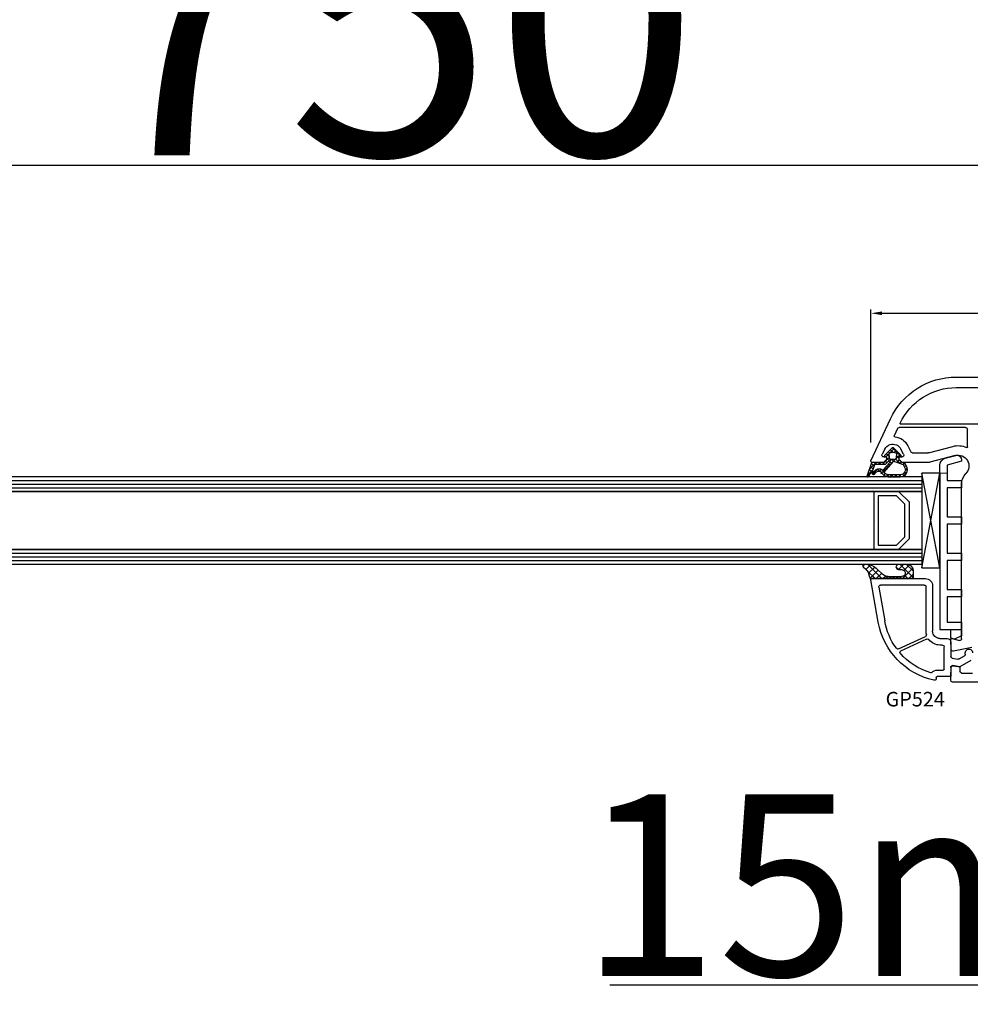
# Model space of a CAD drawing. Units: millimetres. Extents: x 28458 to 53971, y 3169 to 21332.
# Drawn here: x 37805 to 38067, y 16738 to 17009 of the extents above; entities that cross this region are included whole.
import ezdxf

# ---------------------------------------------------------------- set-up
doc = ezdxf.new("R2010")
doc.units = ezdxf.units.MM
for name, color, linetype in [('GASKET_INSIDE', 7, 'Continuous'), ('GASKET_OUTSIDE', 7, 'Continuous'), ('GLAS_G0', 7, 'Continuous'), ('GLAS_G2', 7, 'Continuous'), ('GLAS_GASKET_WARM', 7, 'Continuous'), ('GLAS_L1', 7, 'Continuous'), ('GLASABSTANDSHALTER', 7, 'Continuous'), ('GLASDISTANCER_INSIDE', 7, 'Continuous'), ('GLASDISTANCER_WARM', 7, 'Continuous'), ('HATCH_GASKET', 7, 'Continuous'), ('HATCH_GLAS', 7, 'Continuous'), ('listwa', 5, 'Continuous'), ('ościeżnica', 30, 'Continuous'), ('P', 7, 'Continuous'), ('PVC_OUTSIDE', 7, 'Continuous'), ('skrzydło', 1, 'Continuous')]:
    doc.layers.add(name, color=color, linetype=linetype)
doc.styles.get("Standard").update_dxf_attribs({"font": 'arial.ttf'})
doc.dimstyles.new('główny', dxfattribs={"dimtxt": 10, "dimasz": 3, "dimexe": 1, "dimexo": 5, "dimgap": 2, "dimtad": 1, "dimdec": 1, "dimrnd": 0.05, "dimdsep": 46, "dimtxsty": 'Standard', "dimcen": 1.5, "dimclrd": 5, "dimclre": 5, "dimclrt": 1, "dimadec": 1, "dimazin": 2, "dimtfac": 1, "dimtdec": 1, "dimtofl": 0, "dimtmove": 0, "dimatfit": 3, "dimfxl": 1, "dimtolj": 1, "dimtzin": 0, "dimarcsym": 0})

# ---------------------------------------------------------------- blocks, each defined once
blk = doc.blocks.new('*D663')
at = {"layer": 'Defpoints', "color": 0, "transparency": 16777216}
for p in [(38157.73671425115, 17065.48525137268), (36657.73671425115, 16914.82327618498), (38157.73671425115, 16912.27327618502)]:
    blk.add_point(p, dxfattribs=at)
at = {"layer": 'P', "color": 5, "lineweight": -2, "transparency": 16777216}
for p, q in [((36657.73671425115, 16919.82327618498), (36657.73671425115, 17066.48525137268)), ((38157.73671425115, 16917.27327618502), (38157.73671425115, 17066.48525137268))]:
    blk.add_line(p, q, dxfattribs=at)
at = {"layer": 'P', "color": 5, "linetype": 'Continuous', "lineweight": -2, "transparency": 16777216}
blk.add_line((36660.73671425115, 17065.48525137268), (38154.73671425115, 17065.48525137268), dxfattribs=at)
at = {"layer": 'P', "color": 5, "transparency": 16777216}
for points in [[(36660.73671425115, 17065.98525137268), (36660.73671425115, 17064.98525137268), (36657.73671425115, 17065.48525137268)], [(38154.73671425115, 17065.98525137268), (38154.73671425115, 17064.98525137268), (38157.73671425115, 17065.48525137268)]]:
    blk.add_solid(points, dxfattribs=at)
at = {"layer": 'P', "color": 1, "transparency": 16777216, "insert": (37407.73671425115, 17105.77822545181), "char_height": 75, "attachment_point": 5}
blk.add_mtext('\\A1;W = 1500', dxfattribs=at)
blk = doc.blocks.new('*D664')
at = {"layer": 'Defpoints', "color": 0, "transparency": 16777216}
for p in [(36642.73671425115, 17157.8590383798), (36642.73671425115, 16952.35232449254), (38172.73671425115, 16952.35232449254)]:
    blk.add_point(p, dxfattribs=at)
at = {"layer": 'ościeżnica', "color": 5, "lineweight": -2, "transparency": 16777216}
for p, q in [((36642.73671425115, 16957.35232449254), (36642.73671425115, 17158.8590383798)), ((38172.73671425115, 16957.35232449254), (38172.73671425115, 17158.8590383798))]:
    blk.add_line(p, q, dxfattribs=at)
at = {"layer": 'ościeżnica', "color": 5, "linetype": 'Continuous', "lineweight": -2, "transparency": 16777216}
blk.add_line((38169.73671425115, 17157.8590383798), (36645.73671425115, 17157.8590383798), dxfattribs=at)
at = {"layer": 'ościeżnica', "color": 5, "transparency": 16777216}
for points in [[(36645.73671425115, 17158.3590383798), (36645.73671425115, 17157.3590383798), (36642.73671425115, 17157.8590383798)], [(38169.73671425115, 17158.3590383798), (38169.73671425115, 17157.3590383798), (38172.73671425115, 17157.8590383798)]]:
    blk.add_solid(points, dxfattribs=at)
at = {"layer": 'ościeżnica', "color": 1, "transparency": 16777216, "insert": (37407.73671425115, 17197.3590383798), "char_height": 75, "attachment_point": 5}
blk.add_mtext('\\A1;Wm', dxfattribs=at)
blk = doc.blocks.new('*D662')
at = {"layer": 'Defpoints', "color": 0, "transparency": 16777216}
for p in [(38157.73671425115, 16844.72682957558), (38172.73671425115, 16817.19546684201), (38172.73671425115, 16743.34559635897)]:
    blk.add_point(p, dxfattribs=at)
at = {"layer": 'ościeżnica', "color": 5, "lineweight": -2, "transparency": 16777216}
for p, q in [((38157.73671425115, 16839.72682957558), (38157.73671425115, 16742.34559635897)), ((38172.73671425115, 16812.19546684201), (38172.73671425115, 16742.34559635897))]:
    blk.add_line(p, q, dxfattribs=at)
at = {"layer": 'ościeżnica', "color": 5, "linetype": 'Continuous', "lineweight": -2, "transparency": 16777216}
for p, q in [((38157.73671425115, 16743.34559635897), (37967.84142797431, 16743.34559635897)), ((38169.73671425115, 16743.34559635897), (38160.73671425115, 16743.34559635897))]:
    blk.add_line(p, q, dxfattribs=at)
at = {"layer": 'ościeżnica', "color": 5, "transparency": 16777216}
for points in [[(38160.73671425115, 16743.84559635897), (38160.73671425115, 16742.84559635897), (38157.73671425115, 16743.34559635897)], [(38169.73671425115, 16743.84559635897), (38169.73671425115, 16742.84559635897), (38172.73671425115, 16743.34559635897)]]:
    blk.add_solid(points, dxfattribs=at)
at = {"layer": 'ościeżnica', "color": 1, "transparency": 16777216, "insert": (38060.82028199887, 16770.87424574505), "char_height": 50, "attachment_point": 5}
blk.add_mtext('\\A1;15mm', dxfattribs=at)
blk = doc.blocks.new('*D666')
at = {"layer": 'Defpoints', "color": 0, "transparency": 16777216}
for p in [(38157.73671425116, 16928.32423569925), (38157.73671425116, 16916.27327618498), (38039.76591442486, 16887.70006166351)]:
    blk.add_point(p, dxfattribs=at)
at = {"layer": 'ościeżnica', "color": 5, "lineweight": -2, "transparency": 16777216}
for p, q in [((38039.76591442486, 16892.70006166351), (38039.76591442486, 16929.32423569925)), ((38157.73671425116, 16921.27327618498), (38157.73671425116, 16929.32423569925))]:
    blk.add_line(p, q, dxfattribs=at)
at = {"layer": 'ościeżnica', "color": 5, "linetype": 'Continuous', "lineweight": -2, "transparency": 16777216}
blk.add_line((38042.76591442486, 16928.32423569925), (38154.73671425116, 16928.32423569925), dxfattribs=at)
at = {"layer": 'ościeżnica', "color": 5, "transparency": 16777216}
for points in [[(38042.76591442486, 16928.82423569925), (38042.76591442486, 16927.82423569925), (38039.76591442486, 16928.32423569925)], [(38154.73671425116, 16928.82423569925), (38154.73671425116, 16927.82423569925), (38157.73671425116, 16928.32423569925)]]:
    blk.add_solid(points, dxfattribs=at)
at = {"layer": 'ościeżnica', "color": 1, "transparency": 16777216, "insert": (38099.13053510457, 16935.42996557646), "char_height": 10, "attachment_point": 5}
blk.add_mtext('\\A1;118', dxfattribs=at)
blk = doc.blocks.new('*D703')
at = {"layer": 'Defpoints', "color": 0, "transparency": 16777216}
for p in [(37407.73671425115, 16969.0386526244), (37407.73671425115, 16914.27327618498), (38157.73671425115, 16914.82327618498)]:
    blk.add_point(p, dxfattribs=at)
at = {"layer": 'P', "color": 5, "lineweight": -2, "transparency": 16777216}
for p, q in [((37407.73671425115, 16919.27327618498), (37407.73671425115, 16970.0386526244)), ((38157.73671425115, 16919.82327618498), (38157.73671425115, 16970.0386526244))]:
    blk.add_line(p, q, dxfattribs=at)
at = {"layer": 'P', "color": 5, "linetype": 'Continuous', "lineweight": -2, "transparency": 16777216}
blk.add_line((38154.73671425115, 16969.0386526244), (37410.73671425115, 16969.0386526244), dxfattribs=at)
at = {"layer": 'P', "color": 5, "transparency": 16777216}
for points in [[(37410.73671425115, 16969.5386526244), (37410.73671425115, 16968.5386526244), (37407.73671425115, 16969.0386526244)], [(38154.73671425115, 16969.5386526244), (38154.73671425115, 16968.5386526244), (38157.73671425115, 16969.0386526244)]]:
    blk.add_solid(points, dxfattribs=at)
at = {"layer": 'P', "color": 1, "transparency": 16777216, "insert": (37782.73671425115, 17009.33162670352), "char_height": 75, "attachment_point": 5}
blk.add_mtext('\\A1;W2 = 750', dxfattribs=at)
blk = doc.blocks.new('PRJ_INSERT_23949_797885528', base_point=(-1.926219029065875e-16, -3.47251693242461e-31))
at = {"layer": 'HATCH_GASKET'}
h = blk.add_hatch(dxfattribs=at)
h.set_pattern_fill('ANSI37', color=256, scale=0.25, angle=-1.272221872585407e-14, style=0)
h.set_pattern_definition([(44.99999999999999, (-59.8216386099957, -106.0217639055326), (-0.5612660075668219, 0.5612660075668222), []), (135, (-59.8216386099957, -106.0217639055326), (-0.5612660075668222, -0.5612660075668219), [])])
edge = h.paths.add_edge_path()
edge.add_arc((1.447775374537043, 1.900405965191999), 0.1500000000001762, -89.98396825931394, 0.0160317406864592)
edge.add_line((1.597775368665337, 1.900447936190421), (1.597719407333842, 2.100447928361063))
edge.add_arc((1.747719401462107, 2.100489899359457), 0.1500000000001478, 90.01603174067498, 180.0160317406751, ccw=False)
edge.add_line((1.747677430463713, 2.250489893487722), (1.897677424591694, 2.250531864486116))
edge.add_arc((1.897719395590245, 2.100531870357822), 0.1500000000001789, 39.85803246158832, 90.01603174073489, ccw=False)
edge.add_line((2.012864614044362, 2.196665000272577), (3.858887720101078, 0.3854842834960763))
edge.add_arc((3.39830693084963, 0.0009516625486756044), 0.6000000000001363, 0.016031740698679187, 39.85804506180432, ccw=False)
edge.add_arc((3.398306930849758, 0.0009516625487324836), 0.6000000000000084, -39.8266692082139, 0.016031740692994845, ccw=False)
edge.add_line((3.859098225690064, -0.3833286812100972), (1.9928875212884, -2.216366757586895))
edge.add_arc((1.898894583546723, -2.099467965229116), 0.1500000000000625, -89.98396825928671, -51.19884034020538, ccw=False)
edge.add_line((1.898936554545216, -2.249467959357296), (1.748936560417235, -2.249509930355917))
edge.add_arc((1.748894589418784, -2.099509936227595), 0.1500000000002046, -179.98396825930297, -89.98396825930303, ccw=False)
edge.add_line((1.598894595290462, -2.099551907226046), (1.598838633959194, -1.89955191505512))
edge.add_arc((1.448838639831085, -1.899593886053557), 0.1499999999999937, 0.01603174069134453, 70.54481110617216)
edge.add_line((1.49879906723705, -1.75815854501953), (1.448798242654281, -1.749593891493409))
edge.add_line((1.448798242654281, -1.749593891493409), (0.7609286957597553, -1.749786361970671))
edge.add_arc((0.7550333063423301, -1.883451458674994), 0.1337950436053504, 87.47456766045894, 132.4745676603889)
edge.add_line((0.6646864798896682, -1.784767292552509), (0.05269780179455208, -2.297070551112816))
edge.add_arc((0.1489829679508008, -2.412089857411506), 0.1500009134744463, 129.9334347363583, 175.2868835866672)
edge.add_line((-0.0005107328792561816, -2.399764783160137), (-4.202389098950654e-05, -5.749999443235751))
edge.add_arc((-0.2000420222363739, -5.750025171063458), 0.2000000000001864, -57.557723472839314, 0.0073704797384266385, ccw=False)
edge.add_line((-0.092752092487952, -5.918811636678013), (-3.615770038075379, -7.10201379874505))
edge.add_arc((-3.749882442823443, -6.891030728427385), 0.2499999861359611, -240.94228756999416, -57.55772347283272, ccw=False)
edge.add_line((-3.871305024596941, -6.67249800844376), (-2.852250474807322, -6.040011741687194))
edge.add_arc((-2.929650428599678, -5.936315130895952), 0.1293976040607087, -53.26205498696817, 122.0225816223463)
edge.add_arc((-2.823254463873966, -5.347439115053331), 0.5101274022101007, -255.7364436801886, -110.0640358756068, ccw=False)
edge.add_arc((-3.720758113381972, -3.814156966334059), 1.294208112122005, -53.39018037614091, 29.47196917419895)
edge.add_line((-2.594025060373338, -3.177409555864056), (-2.972118220943974, -3.308293985560435))
edge.add_line((-2.972118220943974, -3.308293985560435), (-3.0515285524367, -2.95906734853784))
edge.add_arc((-1.460798753934694, -0.9590299826169016), 2.55549814261764, -186.16838830726124, -128.4969862588173, ccw=False)
edge.add_line((-4.001501581794711, -0.6844395650377042), (-4.002265067874376, 2.044180474847535))
edge.add_arc((-2.002265146166157, 2.044740088160196), 1.999999999999986, 60.016031740696576, 180.0160317406962, ccw=False)
edge.add_line((-1.0027498246571, 3.77707063458273), (-0.002588317354511593, 3.200000194650189))
edge.add_line((-0.002588317354511806, 3.200000194650189), (-0.002387474808474208, 2.482209771371476))
edge.add_arc((0.2976120983781244, 2.482293713252337), 0.2999995849303462, -179.9839682592842, -129.901138466126)
edge.add_line((0.1051729021305681, 2.252148309852716), (0.6636878433522254, 1.785140489464823))
edge.add_arc((0.7599074014641496, 1.900213495146875), 0.1499999999998493, -129.9010522592328, -89.98396825931394)
edge.add_line((0.7599493724625718, 1.750213501018908), (1.447817345535465, 1.750405971063705))
edge = h.paths.add_edge_path(flags=16)
edge.add_line((-0.4303786096362183, -1.930818617136207), (0.1353353848909515, -1.364786952441937))
edge.add_arc((-0.147933087179613, -1.082370641420466), 0.4000000000002109, -44.9136883365, 0.01603174070111519)
edge.add_line((0.2520668971622383, -1.082258718757902), (0.2520290894755376, -0.9471379693026043))
edge.add_arc((0.05202909730471145, -0.947193930633872), 0.2000000000000028, 0.01603174069704408, 128.7900723556878)
edge.add_line((-0.07326465589674498, -0.7913046256489348), (-2.034186475457975, -2.620940133880436))
edge.add_arc((-1.897745073588179, -2.767171949350953), 0.2, 133.0163481968915, 203.6816980501164)
edge.add_arc((-3.332173160252499, -3.782006799356428), 1.561721391614333, -52.5051571883871, 36.75400510204469, ccw=False)
edge.add_arc((-2.237488082514139, -5.285940288685605), 0.3015051670550281, 118.5465067186948, 298.585043467389)
edge.add_line((-2.093229120600073, -5.5506943588496), (-0.6937971540414987, -5.008111958033629))
edge.add_arc((-0.8008495716424486, -4.839174751102193), 0.2, -57.6383126792847, 0.00811151110929602)
edge.add_line((-0.6008495736467216, -4.839146436587053), (-0.6011357563318063, -2.277132056711271))
edge.add_arc((-0.006236934094584442, -2.355205043719827), 0.5999999999997264, 134.9834734980332, 172.5233782295991, ccw=False)
edge = h.paths.add_edge_path(flags=16)
edge.add_line((-2.666335886398699, -2.348521843088589), (0.2195399144142041, 0.2138105108719053))
edge.add_arc((0.09424616657409289, 0.3696998201660365), 0.2000000000000542, -51.20992961484534, 20.57281543178079)
edge.add_line((0.2814914396220836, 0.4399793173270683), (-0.6303991406171029, 2.869524313865389))
edge.add_line((-0.630399140617103, 2.869524313865389), (-1.302604421109767, 3.257371470655951))
edge.add_arc((-2.002265146166171, 2.04474008816014), 1.400000000000059, 60.01603174069474, 180.0160317406938)
edge.add_line((-3.402265091361997, 2.044348358841337), (-3.401501605282333, -0.6842716810439011))
edge.add_arc((-1.352218532620831, -0.9808218311436654), 2.070628673476038, 171.765930972379, 221.9891727308126)
edge.add_arc((-2.791629634238867, -2.192632533794386), 0.2000000000001455, -119.8769134634232, -51.20992961484534)
edge = h.paths.add_edge_path(flags=16)
edge.add_arc((1.298307013056417, 0.0003640685704651915), 1.499999999999665, -37.47921825930912, 0.0160317406937872)
edge.add_arc((1.298306830400806, 0.0003635117547309404), 1.500000182811167, 0.01605300753240834, 37.51130300753674)
edge.add_arc((2.210525112679485, 0.7006193406789285), 0.3500000000000013, 37.51128174072471, 101.3151821463038)
edge.add_line((2.141853019993291, 1.043816286594976), (0.91799642305682, 0.7972091598535569))
edge.add_arc((0.9481251524306207, 0.6502661107961557), 0.1499999999998793, 101.5871484668376, 180.0160317408053)
edge.add_line((0.7981251583026253, 0.6502241397974209), (0.7984889069557511, -0.6497758093129422))
edge.add_arc((0.9484889010836329, -0.6497338383145059), 0.1499999999997697, 180.0160317406913, 258.6395447406571)
edge.add_line((0.9189417924857108, -0.7967949425311942), (2.141973588603307, -1.042523181023257))
edge.add_arc((2.210917033255122, -0.6993803042440442), 0.3500003320638021, -101.3604762723584, -37.47923927239986)
at = {"layer": 'GASKET_INSIDE'}
for points in [[(-3.401501605282327, -0.684271681043896, 0.2227168340232574), (-2.891257313303386, -2.366052041244601, 0.308915816707865), (-2.666335886398699, -2.348521843088589), (0.2195399144142013, 0.2138105108719063, 0.3238719869391177), (0.2814914396220836, 0.4399793173270683), (-0.630399140617103, 2.869524313865389), (-1.302604421109767, 3.257371470655951, 0.5773502691896202), (-3.402265091361994, 2.044348358841346)], [(0.7981251583026253, 0.6502241397974209), (0.7984889069557457, -0.6497758093129417, 0.3571832830851291), (0.9189417924857108, -0.7967949425311942), (2.141973588603306, -1.042523181023257, 0.2861846596570771), (2.488668150810174, -0.9123463793398104, 0.1650793775319682), (2.798306954337257, 0.0007837785548867989, 0.1650793775319746), (2.488156822854756, 0.9137405116243728, 0.2858196130765558), (2.141853019993292, 1.043816286594972), (0.9179964230568195, 0.7972091598535569, 0.3562259958643998)], [(0.2520290894755376, -0.9471379693026044), (0.2520668971622446, -1.082258718757902, -0.1985935996884041), (0.1353353848909516, -1.364786952441937), (-0.4303786096362107, -1.930818617136207, 0.1652795367019896), (-0.6011357563318063, -2.27713205671127), (-0.6008495736467281, -4.839146436587053, -0.2569722891222906), (-0.6937971540414987, -5.00811195803363), (-2.093229120600073, -5.5506943588496, -1.000336353134238), (-2.38156894003815, -5.021089250824647, 0.4104314871255513), (-2.080903261690921, -2.847503002692389, -0.3184934689724263), (-2.034186475457978, -2.620940133880433), (-0.07326465589674498, -0.7913046256489348, -0.6295754321596887)]]:
    blk.add_lwpolyline(points, format="xyb", close=True, dxfattribs=at)
at = {"layer": 'GASKET_OUTSIDE'}
blk.add_lwpolyline([(1.897677424591695, 2.250531864486119, -0.2224180583140877), (2.012864614044362, 2.196665000272577), (3.858887720101079, 0.3854842834960738, -0.1756162874246178), (3.998306907362236, 0.00111954654249264, -0.1756193803023351), (3.859098225690064, -0.3833286812100972), (1.992887521288402, -2.216366757586897, -0.1708663433784983), (1.898936554545216, -2.249467959357296), (1.748936560417235, -2.249509930355917, -0.414213562373095), (1.598894595290462, -2.099551907226046), (1.598838633959196, -1.899551915055121, 0.3178372451956454), (1.49879906723705, -1.75815854501953), (1.448798242654281, -1.749593891493409), (0.7609286957597554, -1.749786361970677, 0.1989123673793404), (0.6646864798896682, -1.784767292552509), (0.05269780179455216, -2.297070551112816, 0.2005160915035396), (-0.0005107328792561816, -2.399764783160137), (-4.20238909902837e-05, -5.749999443235751, -0.25659401973217), (-0.092752092487952, -5.918811636678013), (-3.615770038075379, -7.10201379874505, -1.029980828460655), (-3.871305024596938, -6.672498008443765), (-2.852250474807322, -6.040011741687194, 0.9596746809124688), (-2.998263955724598, -5.826606772818138, -0.7377513681615522), (-2.948940983903443, -4.853037592838334, 0.3781784422394862), (-2.594025060373331, -3.177409555864073), (-2.972118220943974, -3.308293985560435), (-3.051528552436701, -2.95906734853784, -0.2570884757373221), (-4.001501581794711, -0.6844395650377004), (-4.002265067874376, 2.044180474847535, -0.5773502691896237), (-1.002749824657106, 3.777070634582733), (-0.002588317354511806, 3.200000194650189), (-0.002387474808474208, 2.482209771371476, 0.22207386911788), (0.1051729021305679, 2.252148309852716), (0.6636878433522253, 1.785140489464823, 0.1759539667219436), (0.7599493724625714, 1.750213501018908), (1.447817345535465, 1.750405971063705, 0.4142135623730971), (1.597775368665337, 1.900447936190422), (1.597719407333842, 2.100447928361063, -0.414213562373095), (1.747677430463714, 2.250489893487722)], format="xyb", close=True, dxfattribs=at)
blk = doc.blocks.new('PRJ_INSERT_23946_797885531')
at = {"layer": 'PVC_OUTSIDE', "color": 7}
blk.add_lwpolyline([(-57.49116191177283, 0.9999999999999147), (-57.47305815852876, 2.999032388148208), (-58.57161069555848, 2.999999999999858), (-59.49116191177261, 2.999999999999858), (-59.72259051488884, 2.999999999999943, 0.3394542588633702), (-61.65444216746714, 1.517638090204997), (-62.42645023491586, -1.363535241366634, 0.06554346281521396), (-62.47074666073983, -1.699999999999847, 0.414213562373095), (-61.17074666073988, -2.999999999999801), (-60.79438728461325, -2.999999999999801), (-59.72259051488884, 0.999999999999801), (-59.49116191177261, 0.9999999999999147), (-56.57161069555848, 0.999999999999801), (-55.49116191177261, 0.9999999999999147), (-55.49116191177261, -3.000000000000085), (-53.49116191177283, -3.000000000000085), (-53.49116191177283, 0.9999999999999147), (-46.0716106955587, 0.9999999999999147), (-45.49116191177251, 1.000000000000085), (-45.49116191177251, -2.999999999999801), (-43.49116191177262, -2.999999999999801), (-43.49116191177262, 1.000000000000085), (-35.49116191177262, 1.000000000000369), (-35.49116191177262, -2.999999999999517), (-33.49116191177285, -3.000000000000085), (-33.49116191177285, 0.9999999999999147), (-25.49116191177285, 1.000000000000369), (-25.49116191177285, -2.999999999999517), (-23.49116191177285, -2.999999999999517), (-23.49116191177285, 1.000000000000369), (-16.49116191177261, 1.000000000000483), (-16.49116191177261, -2.999999999999403), (-14.57161069555871, -3.000000000000085), (-14.49116191177227, -2.999999999999005)], format="xyb", dxfattribs=at)
blk.add_lwpolyline([(-56.58045107086222, 3.000007786656965), (-57.48189853383228, 2.999040174805316), (-18.50000228707647, 3.000007786656852), (-14.50000228707636, 3.000007786656852), (-14.50000228707636, 7.786656908592704e-06), (-14.50000228707579, -2.999992213341898), (-12.75563582215959, -2.999992213343091), (-11.82302050584979, -0.9999922133429777), (-12.09096939632996, 7.786656908592704e-06), (-14.50000228707636, 7.786656908592704e-06)], dxfattribs=at)

msp = doc.modelspace()

# ---------------------------------------------------------------- hatches: boundary and pattern name
at = {"layer": 'HATCH_GASKET'}
h = msp.add_hatch(dxfattribs=at)
h.set_pattern_fill('ANSI37', color=256, scale=0.4, angle=-90.00000000000001, style=0)
h.set_pattern_definition([(225, (38061.73683914912, 16827.27327618498), (-0.8980256121069154, 0.8980256121069152), []), (135, (38061.73683914912, 16827.27327618498), (0.8980256121069152, 0.8980256121069154), [])])
edge = h.paths.add_edge_path()
edge.add_ellipse((38044.37957853173, 16857.89525939164), major_axis=(1.435067946922916, 1.435067946922915), ratio=0.9999999999979569, start_angle=179.70749425868, end_angle=228.9186688863873)
edge.add_line((38044.51827479572, 16855.87051166145), (38047.47920147779, 16855.86991201953))
edge.add_line((38047.47920147779, 16855.86991201953), (38048.30751839875, 16855.87051166145))
edge.add_ellipse((38048.3205759843, 16856.771048509), major_axis=(0.6368426471179569, 0.6368426471179567), ratio=0.9999999999524747, start_angle=224.1692820578746, end_angle=405.1671527186929)
edge.add_line((38048.31794851694, 16857.67167618499), (38047.55106266968, 16857.67167618499))
edge.add_ellipse((38047.55106266968, 16858.47247618498), major_axis=(0.5662511103740762, 0.5662511103740758), ratio=0.999999999998075, start_angle=45.00000000005508, end_angle=225.0000000000551, ccw=False)
edge.add_line((38047.55106266968, 16859.27327618498), (38049.38061941612, 16859.27327618498))
edge.add_ellipse((38049.50331598613, 16857.41288005717), major_axis=(1.318356590738088, 1.318356590738087), ratio=0.9999999999991775, start_angle=-40.58968500013913, end_angle=48.77329826192192, ccw=False)
edge.add_line((38051.3622330154, 16857.55625257541), (38051.42234148695, 16856.70137103917))
edge.add_line((38051.42234148695, 16856.70137103917), (38051.42235079558, 16855.42342727869))
edge.add_ellipse((38051.27220079557, 16855.42342618498), major_axis=(0.1061720831956102, -0.1061720831956102), ratio=0.9999999999990749, start_angle=314.9999999999735, end_angle=405.0004173453543, ccw=False)
edge.add_line((38051.27220079557, 16855.27327618498), (38040.03877437282, 16855.27327618498))
edge.add_line((38040.03877437282, 16855.27327618498), (38040.03780676097, 16855.27327618498))
edge.add_ellipse((38040.03780676097, 16854.97327618498), major_axis=(0.2121320343557338, -0.2121320343557338), ratio=0.9999999999990339, start_angle=134.9999999999723, end_angle=238.0000000001336)
edge.add_line((38039.74549574153, 16854.90579086868), (38039.19102306805, 16856.51492244336))
edge.add_ellipse((38035.57188995139, 16855.27963764207), major_axis=(2.704075910224797, 2.704075910224796), ratio=0.9999999999994751, start_angle=-26.15416815795868, end_angle=8.877459076113114)
edge.add_ellipse((38038.12149797045, 16858.77277618499), major_axis=(0.3539069439754418, -0.3539069439754419), ratio=0.999999999986359, start_angle=136.654927677159, end_angle=278.85323449035167, ccw=False)
edge.add_ellipse((38038.06133045214, 16854.26827618498), major_axis=(3.539069439844751, -3.539069439844752), ratio=0.9999999999979443, start_angle=90, end_angle=134.4766822887779, ccw=False)
edge.add_line((38041.60039989198, 16857.80734562482), (38042.93720302561, 16856.46753640594))

# ---------------------------------------------------------------- linework, layer by layer
at = {"layer": 'GASKET_OUTSIDE'}
for p, q in [((38047.55106266968, 16859.27327618498), (38049.38061941612, 16859.27327618498)), ((38039.74464074064, 16854.90827216127), (38039.19102306807, 16856.51492244336)), ((38041.60039989198, 16857.80734562482), (38042.93720302559, 16856.46753640595)), ((38048.31794851694, 16857.67167618499), (38047.55106266968, 16857.67167618499)), ((38051.3622330154, 16857.55625257541), (38051.42234148695, 16856.70137103917)), ((38051.42234148695, 16856.70137103917), (38051.42235079558, 16855.42342727868)), ((38040.03877437282, 16855.27327618498), (38040.03780676097, 16855.27327618498)), ((38051.27220079557, 16855.27327618498), (38040.03877437282, 16855.27327618498)), ((38044.51827479572, 16855.87051166145), (38047.47920147779, 16855.86991201953)), ((38047.47920147779, 16855.86991201953), (38048.30751839875, 16855.87051166145))]:
    msp.add_line(p, q, dxfattribs=at)
at = {"layer": 'GASKET_OUTSIDE', "extrusion": (0, 0, -1)}
for centre, major_axis, ratio, start_param, end_param in [((38038.12149797045, 16858.77277618499), (0.3539069439754416, -0.3539069439754417), 0.999999999986359, 1.416278235487137, 3.898106880138434), ((38038.06133045214, 16854.26827618498), (3.53906943984475, -3.539069439844752), 0.9999999999979443, 3.936124434082068, 4.71238898038469), ((38047.55106266968, 16858.47247618498), (0.5662511103740758, 0.5662511103740757), 0.999999999998075, 2.356194490191382, 5.497787143781176), ((38049.50331598613, 16857.41288005717), (1.318356590738088, 1.318356590738087), 0.9999999999991775, 5.431930665451822, 6.991608952779369), ((38035.57188995139, 16855.27963764207), (2.704075910224797, 2.704075910224796), 0.9999999999994751, 6.128244417090358, 6.739661654656226), ((38044.37957853173, 16857.89525939164), (1.435067946922916, 1.435067946922916), 0.9999999999979571, 2.287800815829427, 3.146697841856813), ((38048.3205759843, 16856.771048509), (0.636842647117955, 0.6368426471179547), 0.9999999999524808, 5.494869778487288, 8.653878560617414), ((38051.27220079557, 16855.42342618498), (0.1061720831956102, -0.1061720831956102), 0.9999999999990749, -0.7854054474479987, 0.785398163397911)]:
    msp.add_ellipse(centre, major_axis=major_axis, ratio=ratio, start_param=start_param, end_param=end_param, dxfattribs=at)
at = {"layer": 'GLAS_G0', "color": 7}
for p, q in [((38053.73683914912, 16883.27327618498), (37488.73562174135, 16883.27327618498)), ((38053.73683914912, 16883.27327618498), (38053.73683914912, 16879.27327618498)), ((37488.73562174135, 16879.27327618498), (38053.73683914912, 16879.27327618498))]:
    msp.add_line(p, q, dxfattribs=at)
at = {"layer": 'GLAS_G2', "color": 7}
for p, q in [((38053.73683914912, 16863.27327618498), (37488.73562174135, 16863.27327618498)), ((38053.73683914912, 16863.27327618498), (38053.73683914912, 16859.27327618498)), ((37488.73562174135, 16859.27327618498), (38053.73683914912, 16859.27327618498))]:
    msp.add_line(p, q, dxfattribs=at)
at = {"layer": 'GLAS_GASKET_WARM', "color": 7}
for p, q in [((38050.33683914911, 16876.27327618498), (38047.33683914911, 16879.27327618498)), ((38047.33683914911, 16879.27327618498), (38053.73683914912, 16879.27327618498)), ((38053.73683914912, 16879.27327618498), (38053.73683914912, 16863.27327618498)), ((38050.33683914911, 16866.27327618498), (38050.33683914911, 16876.27327618498)), ((38047.33683914911, 16863.27327618498), (38050.33683914911, 16866.27327618498)), ((38053.73683914912, 16863.27327618498), (38047.33683914911, 16863.27327618498))]:
    msp.add_line(p, q, dxfattribs=at)
at = {"layer": 'GLAS_L1', "color": 7}
for p, q in [((38053.73683914912, 16879.27327618498), (37488.73562174135, 16879.27327618498)), ((38040.53683914912, 16879.27327618498), (38040.53683914912, 16871.43327618498)), ((38040.53683914912, 16871.43327618498), (38040.63683914913, 16871.27327618498)), ((38040.63683914913, 16871.27327618498), (38040.53683914912, 16871.11327618498)), ((38040.53683914912, 16871.11327618498), (38040.53683914912, 16863.27327618498)), ((37488.73562174135, 16863.27327618498), (38053.73683914912, 16863.27327618498))]:
    msp.add_line(p, q, dxfattribs=at)
at = {"layer": 'GLASABSTANDSHALTER', "color": 7}
for p, q in [((38058.73683914912, 16884.27327618498), (38053.73683914912, 16884.27327618498)), ((38053.73683914912, 16884.27327618498), (38053.73683914912, 16858.27327618498)), ((38058.73683914912, 16858.27327618498), (38058.73683914912, 16884.27327618498)), ((38053.73683914912, 16858.27327618498), (38058.73683914912, 16858.27327618498))]:
    msp.add_line(p, q, dxfattribs=at)
at = {"layer": 'GLASABSTANDSHALTER', "color": 7, "linetype": 'Continuous'}
for p, q in [((38053.73683914912, 16858.27327618498), (38058.73683914912, 16884.27327618498)), ((38058.73683914912, 16858.27327618498), (38053.73683914912, 16884.27327618498))]:
    msp.add_line(p, q, dxfattribs=at)
at = {"layer": 'GLASDISTANCER_INSIDE', "color": 7}
for p, q in [((38046.83978287427, 16878.07327618498), (38041.73683914912, 16878.07327618498)), ((38041.73683914912, 16878.07327618498), (38041.73683914912, 16864.47327618498)), ((38049.13683914913, 16875.77621991013), (38046.83978287427, 16878.07327618498)), ((38049.13683914913, 16866.77033245983), (38049.13683914913, 16875.77621991013)), ((38046.83978287427, 16864.47327618498), (38049.13683914913, 16866.77033245983)), ((38041.73683914912, 16864.47327618498), (38046.83978287427, 16864.47327618498))]:
    msp.add_line(p, q, dxfattribs=at)
at = {"layer": 'GLASDISTANCER_WARM', "color": 7}
for p, q in [((38040.53683914912, 16879.27327618498), (38040.53683914912, 16871.43327618498)), ((38047.33683914911, 16879.27327618498), (38040.53683914912, 16879.27327618498)), ((38050.33683914911, 16876.27327618498), (38047.33683914911, 16879.27327618498)), ((38050.33683914911, 16866.27327618498), (38050.33683914911, 16876.27327618498)), ((38040.53683914912, 16871.43327618498), (38040.63683914913, 16871.27327618498)), ((38040.63683914913, 16871.27327618498), (38040.53683914912, 16871.11327618498)), ((38040.53683914912, 16871.11327618498), (38040.53683914912, 16863.27327618498)), ((38047.33683914911, 16863.27327618498), (38050.33683914911, 16866.27327618498)), ((38040.53683914912, 16863.27327618498), (38047.33683914911, 16863.27327618498))]:
    msp.add_line(p, q, dxfattribs=at)
at = {"layer": 'HATCH_GLAS', "color": 7, "linetype": 'Continuous'}
for p, q in [((37488.73562174135, 16882.27327618498), (38053.73683914912, 16882.27327618498)), ((37488.73562174135, 16881.27327618498), (38053.73683914912, 16881.27327618498)), ((37488.73562174135, 16880.27327618498), (38053.73683914912, 16880.27327618498)), ((37488.73562174135, 16862.27327618498), (38053.73683914912, 16862.27327618498)), ((37488.73562174135, 16861.27327618498), (38053.73683914912, 16861.27327618498)), ((37488.73562174135, 16860.27327618498), (38053.73683914912, 16860.27327618498))]:
    msp.add_line(p, q, dxfattribs=at)
at = {"layer": 'listwa', "linetype": 'ByBlock'}
for p, q in [((38041.79143719668, 16843.30031263164), (38039.74236443506, 16854.92118173168)), ((38040.03780676097, 16855.27327618498), (38054.73683914912, 16855.27327618498)), ((38041.92891006965, 16852.88645209615), (38043.5640911521, 16843.61287935144)), ((38054.43683914912, 16853.47327618498), (38042.42131394615, 16853.47327618498)), ((38054.93683914912, 16840.77327618498), (38054.93683914912, 16852.97327618498)), ((38056.73683914912, 16853.27327618498), (38056.73683914912, 16840.77327618498)), ((38047.37810851472, 16835.91796427083), (38054.75698583129, 16839.35879127214)), ((38055.0950804407, 16838.63374504251), (38047.87982298041, 16835.26921523322)), ((38058.73683914912, 16838.77327618498), (38060.73683914912, 16838.77327618498)), ((38061.73683914912, 16837.77327618498), (38061.73683914912, 16833.8692716451)), ((38059.43683914912, 16836.97327618498), (38058.73683914912, 16836.97327618498)), ((38059.93683914912, 16830.37327618498), (38059.93683914912, 16836.47327618498)), ((38065.73683914912, 16834.4421527691), (38065.73683914912, 16834.87756383351)), ((38062.15001506028, 16833.37686776859), (38063.68803373302, 16833.10567357976)), ((38064.02485782186, 16833.16506475437), (38065.48683914912, 16834.00914006721)), ((38067.23683914912, 16832.71010196154), (38064.23683914912, 16830.97805115397)), ((38058.03683914912, 16830.07327618498), (38059.63683914913, 16830.07327618498)), ((38061.73683914912, 16830.82299180944), (38061.73683914912, 16828.27327618498)), ((38064.23683914912, 16830.97805115397), (38062.32366323796, 16831.31539568595)), ((38057.43683914912, 16827.27327618498), (38057.04349504827, 16827.27327618498)), ((38057.73683914912, 16827.97327618498), (38057.73683914912, 16827.57327618498)), ((38061.73683914912, 16828.27327618498), (38058.03683914912, 16828.27327618498))]:
    msp.add_line(p, q, dxfattribs=at)
at = {"layer": 'listwa', "extrusion": (0, 0, -1)}
msp.add_ellipse((38040.03799210535, 16854.97289192631), major_axis=(0.2124037867044296, 0.2124037867044295), ratio=0.999999999996382, start_param=3.710172392844991, end_param=5.497170119572507, dxfattribs=at)
at = {"layer": 'listwa', "linetype": 'ByBlock', "extrusion": (0, 0, -1)}
for centre, major_axis, ratio, start_param, end_param in [((38054.73683914912, 16853.27327618498), (1.414213562373334, 1.414213562373334), 0.9999999999996623, 5.497787143781969, 7.068583470577203), ((38054.43683914912, 16852.97327618498), (0.3535533905933335, 0.3535533905933334), 0.9999999999996624, 5.497787143781969, 7.068583470577203), ((38061.48759225693, 16846.77327618498), (14.14213562373228, 14.14213562373227), 0.9999999999996977, 2.580269775494023, 3.752457891788045), ((38061.48759225693, 16846.77327618498), (12.86934341759702, 12.86934341759701), 0.9999999999999383, 3.298786875821154, 3.75245789178772), ((38058.73683914912, 16840.77327618498), (2.687005768507358, 2.687005768507357), 0.9999999999973993, 3.701519931959162, 3.926990816989499), ((38058.73683914912, 16840.77327618498), (1.414213562373334, 1.414213562373334), 0.9999999999996623, 2.356194490192176, 3.92699081698741), ((38054.54567670044, 16839.81194516566), (0.3535533905939244, -0.3535533905939245), 0.9999999999962604, -1.010869048425171, 0.3490658503992201), ((38060.73683914912, 16837.77327618498), (0.7071067811875765, 0.7071067811875763), 0.9999999999970898, 5.497787143780683, 7.068583470578489), ((38048.00660845893, 16834.9973228971), (0.2121320343573397, -0.2121320343573398), 0.9999999999937519, 1.638201470956205, 3.490658503995093), ((38061.48759225693, 16846.77327618498), (12.86934341761856, -12.86934341761857), 0.9999999999981729, 1.078911087524462, 1.638201470956944), ((38059.43683914912, 16836.47327618498), (0.3535533905941236, -0.3535533905941237), 0.9999999999951927, 3.926990816989645, 5.497787143779735), ((38062.23683914912, 16833.8692716451), (0.3535533905953432, 0.3535533905953431), 0.9999999999939898, 2.530727415388812, 3.926990816990246), ((38065.23683914912, 16834.4421527691), (0.3535533905933189, -0.353553390593319), 0.9999999999934438, -0.7853981634007263, 0.2617993877996994), ((38059.63683914913, 16830.37327618498), (0.2121320343572771, 0.2121320343572771), 0.9999999999888353, 0.7853981634030307, 2.356194490186763), ((38062.23683914912, 16830.82299180944), (0.353553390593597, 0.3535533905935969), 0.9999999999970132, 3.926990816988734, 5.672320068981289), ((38057.43683914912, 16827.57327618498), (0.2121320343559909, 0.2121320343559908), 0.9999999999948985, 0.7853981633999991, 2.356194490189794), ((38058.03683914912, 16827.97327618498), (0.2121320343572771, 0.2121320343572771), 0.9999999999888353, 3.926990816992824, 5.497787143776556)]:
    msp.add_ellipse(centre, major_axis=major_axis, ratio=ratio, start_param=start_param, end_param=end_param, dxfattribs=at)
at = {"layer": 'listwa', "linetype": 'ByBlock', "extrusion": (0, 0, -0.9999999999999999)}
for centre, major_axis, ratio, start_param, end_param in [((38042.42131394615, 16852.97327618498), (0.3535533905935134, -0.3535533905935135), 0.9999999999983105, 2.181661564990996, 3.926990816988086), ((38055.30638957156, 16838.18059114899), (0.3535533905935685, 0.3535533905935684), 0.9999999999968155, 5.061454830784981, 6.421389729613731), ((38058.73683914912, 16840.77327618498), (2.687005768511732, -2.687005768511733), 0.9999999999989551, 0.7853981633979705, 1.709000749224655), ((38047.16679938385, 16836.37111816434), (0.3535533905927787, 0.3535533905927786), 0.9999999999966029, 1.919862177192045, 3.298786875823753), ((38066.73683914912, 16834.87756383351), (0.7071067811872088, -0.707106781187209), 0.99999999999813, 2.356194490191409, 5.497787143781203), ((38063.77485782186, 16833.59807745626), (0.3535533905931521, 0.3535533905931519), 0.9999999999981535, 1.832595714592495, 2.530727415392032), ((38056.30882347378, 16829.63879767261), (0.2121320343583189, 0.2121320343583188), 0.9999999999846665, 1.55238275963044, 2.649707414312847), ((38058.03683914912, 16827.97327618498), (1.484924240494282, 1.484924240494282), 0.9999999999979743, 4.693975413223731, 5.497787143781125)]:
    msp.add_ellipse(centre, major_axis=major_axis, ratio=ratio, start_param=start_param, end_param=end_param, dxfattribs=at)
at = {"layer": 'PVC_OUTSIDE', "linetype": 'ByBlock', "extrusion": (0, 0, -1)}
msp.add_ellipse((38040.03780676097, 16854.97327618498), major_axis=(0.2121320343564338, -0.2121320343564339), ratio=0.99999999999444, start_param=2.1816615649844, end_param=3.926990816990021, dxfattribs=at)
at = {"layer": 'skrzydło'}
for p, q in [((38063.26556959139, 16910.77327818498), (38079.73683914912, 16910.77327818498)), ((38063.26556959139, 16907.87327818498), (38077.00016364951, 16907.87327818498)), ((38039.76494681301, 16887.7000616635), (38045.13941385066, 16899.2256434198)), ((38077.36532228698, 16897.77327618498), (38047.9760297422, 16897.77327618498)), ((38047.10766419616, 16896.58458531585), (38046.19245312973, 16894.62190885018)), ((38065.83683914911, 16896.87327618498), (38047.56081808967, 16896.87327618498)), ((38066.33683914911, 16891.55342769796), (38066.33683914911, 16896.37327618498)), ((38049.88633008755, 16891.86227553912), (38050.76116287649, 16890.14618958204)), ((38055.59906682125, 16889.89031327184), (38062.28745249654, 16891.6824608122)), ((38043.56020158943, 16890.90851180678), (38042.84235005738, 16889.50036278792)), ((38048.73326346454, 16889.50036278792), (38048.0154119325, 16890.90851180678)), ((38051.20661958007, 16889.87327618498), (38055.46965729869, 16889.87327618498)), ((38062.96038201381, 16889.17105366385), (38055.94136331497, 16887.29031327184)), ((38043.23780676097, 16887.27327618498), (38040.03683914912, 16887.27327618498)), ((38044.03780676097, 16888.07327618498), (38043.23780676097, 16887.27327618498)), ((38043.28780676097, 16888.77327618498), (38044.03780676097, 16888.77327618498)), ((38044.03780676097, 16888.77327618498), (38044.03780676097, 16888.07327618498)), ((38047.53780676097, 16888.07327618498), (38047.53780676097, 16888.77327618498)), ((38047.53780676097, 16888.77327618498), (38048.28780676097, 16888.77327618498)), ((38048.33780676097, 16887.27327618498), (38047.53780676097, 16888.07327618498)), ((38055.81195379242, 16887.27327618498), (38048.33780676097, 16887.27327618498)), ((38064.73683914912, 16838.71200890596), (38064.73683914912, 16881.37429669941)), ((38061.87929985501, 16835.74710820686), (38061.7372502887, 16838.45757539811)), ((38062.11448486264, 16838.76305393287), (38064.10742962656, 16838.22904599282)), ((38067.5374712147, 16836.31261413643), (38062.47829858959, 16835.28331383267)), ((38061.73683914912, 16828.27654276233), (38061.86905880888, 16830.79944416311)), ((38062.4551976651, 16831.26568006149), (38064.23683914912, 16830.9515285979)), ((38064.23683914912, 16830.9515285979), (38064.23683914912, 16829.77327618498)), ((38064.73683914912, 16829.27327618498), (38067.73683914912, 16829.27327618498)), ((38061.73683914912, 16827.27327618498), (38061.73683914912, 16828.27654276233)), ((38118.73671425115, 16826.77327618498), (38062.23683914912, 16826.77327618498))]:
    msp.add_line(p, q, dxfattribs=at)
at = {"layer": 'skrzydło', "extrusion": (0, 0, -1)}
for centre, major_axis, ratio, start_param, end_param in [((38063.26556959139, 16890.77327818498), (14.14213562373276, -14.14213562373276), 0.9999999999996648, 2.792526803190809, 3.926990816987409), ((38063.26556959139, 16890.77327818498), (12.0915259582922, 12.09152595829219), 0.999999999999582, 4.367096837177529, 5.497787143782036), ((38047.9760297422, 16897.97327618498), (0.1414213562373331, 0.141421356237333), 0.9999999999976298, 2.35619449019116, 4.367096837171807), ((38046.37371468714, 16894.53738519783), (0.1414213562386372, -0.1414213562386372), 0.9999999999897342, 0.907758234584862, 2.792526803188697), ((38045.78780676097, 16889.77291481828), (3.252946485908336, 3.252946485908334), 0.9999999999991358, 5.62014721495947, 6.597139505931874), ((38047.56081808967, 16896.37327618499), (0.353553390592008, -0.3535533905920081), 0.9999999999995386, 2.792526803185032, 3.926990816987472), ((38065.83683914911, 16896.37327618498), (0.3535533905951525, 0.3535533905951523), 0.9999999999893727, 5.497787143776824, 7.068583470582348), ((38045.78780676097, 16889.77291481828), (1.768022245417361, 1.768022245417361), 0.999999999998464, 4.398434781634091, 5.195972244058025), ((38063.73683914912, 16886.27327618498), (3.959797974644541, -3.959797974644542), 0.999999999999325, 3.665191429188548, 4.35360750037039), ((38043.28780676097, 16889.27327618498), (0.3535533905939885, -0.3535533905939886), 0.9999999999987268, 0.7853981633980851, 2.827638454837672), ((38048.28780676097, 16889.27327618498), (0.3535533905932809, 0.3535533905932808), 0.9999999999985638, 0.3139541987505172, 2.356194490191627), ((38051.20661958007, 16890.37327618498), (0.3535533905927143, -0.3535533905927144), 0.9999999999988989, 0.785398163397999, 1.88475052555115), ((38055.46965729869, 16890.37327618498), (0.3535533905986943, 0.3535533905986942), 0.9999999999768951, 2.094395102381875, 2.356194490180792), ((38063.73683914912, 16886.27327618498), (2.121320343559435, -2.121320343559435), 0.999999999999571, 3.665191429188217, 6.272980517092527), ((38066.13683914913, 16891.55342769796), (0.1414213562390798, 0.1414213562390798), 0.9999999999938606, 0.785398163400518, 2.782811173561048), ((38040.03683914912, 16887.57327618498), (0.2121320343554061, -0.2121320343554062), 0.9999999999977426, 0.7853981633985772, 2.792526803190901), ((38055.81195379242, 16887.77327618498), (0.3535533906394495, 0.3535533906394493), 0.9999999999533167, 2.094395102370035, 2.356194490165365), ((38068.73683914912, 16881.37429669941), (2.828427124747566, 2.828427124747565), 0.9999999999995384, 3.926990816987472, 4.702184190297534), ((38062.03683914912, 16838.47327618498), (0.2121320343562108, 0.2121320343562108), 0.999999999991751, 3.874630939431264, 5.759586531577775), ((38064.23683914912, 16838.71200890596), (0.3535533905940746, 0.3535533905940745), 0.9999999999963859, 0.7853981633992553, 2.617993877989361), ((38062.37861462239, 16835.77327618498), (0.3535533905930065, -0.3535533905930066), 0.9999999999984204, 0.5846852994194212, 2.30383461263167), ((38064.73683914912, 16829.77327618498), (0.3535533905941236, -0.3535533905941237), 0.9999999999951927, 0.7853981633998521, 2.356194490189941), ((38062.23683914912, 16827.27327618498), (0.3535533905945002, -0.3535533905945003), 0.9999999999966998, 0.7853981633990985, 2.356194490190695)]:
    msp.add_ellipse(centre, major_axis=major_axis, ratio=ratio, start_param=start_param, end_param=end_param, dxfattribs=at)
at = {"layer": 'skrzydło', "extrusion": (0, 0, -0.9999999999999999)}
for centre, major_axis, ratio, start_param, end_param in [((38045.78780676097, 16889.77291481828), (1.768022245415646, -1.768022245415646), 0.9999999999995925, 3.625175917263233, 5.02634317913562), ((38062.36837357626, 16830.77327618498), (0.3535533905944762, -0.3535533905944763), 0.9999999999934559, 2.408554367748979, 4.101523742187288)]:
    msp.add_ellipse(centre, major_axis=major_axis, ratio=ratio, start_param=start_param, end_param=end_param, dxfattribs=at)

# ---------------------------------------------------------------- block references
at = {"color": 7, "linetype": 'Continuous', "extrusion": (0, 0, -1), "zscale": -0.2, "rotation": 90.00000000000001}
msp.add_blockref('PRJ_INSERT_23949_797885528', (-38045.78780676097, 16887.27327618498), dxfattribs=at)
at = {"linetype": 'Continuous', "extrusion": (0, 0, -1), "zscale": -0.2, "rotation": 270}
msp.add_blockref('PRJ_INSERT_23946_797885531', (-38061.73683914912, 16826.77327618498), dxfattribs=at)

# ---------------------------------------------------------------- texts
at = {"layer": 'listwa', "insert": (38043.80490613006, 16824.08121734289), "char_height": 4, "attachment_point": 1}
msp.add_mtext_dynamic_manual_height_columns('\\pt4;GP524\\P', width=12.87134035505587, gutter_width=25, heights=[0], dxfattribs=at)

# ---------------------------------------------------------------- dimensions: what is measured, and where the dimension line sits
at = {"layer": 'ościeżnica'}
dim = msp.add_linear_dim(base=(36642.73671425115, 17157.8590383798), p1=(38172.73671425115, 16952.35232449254), p2=(36642.73671425115, 16952.35232449254), text='Wm', dimstyle='główny', override={"dimtxt": 75}, dxfattribs=at)
dim.commit()
dim.dimension.update_dxf_attribs({"geometry": '*D664', "text_midpoint": (37407.73671425115, 17197.3590383798)})
dim = msp.add_linear_dim(base=(38157.73671425116, 16928.32423569925), p1=(38039.76591442486, 16887.70006166351), p2=(38157.73671425116, 16916.27327618498), dimstyle='główny', dxfattribs=at)
dim.commit()
dim.dimension.update_dxf_attribs({"geometry": '*D666', "text_midpoint": (38099.13053510457, 16928.32423569925), "dimtype": 160})
dim = msp.add_linear_dim(base=(38172.73671425115, 16743.34559635897), p1=(38157.73671425115, 16844.72682957558), p2=(38172.73671425115, 16817.19546684201), text='<>mm', dimstyle='główny', override={"dimtxt": 50}, dxfattribs=at)
dim.commit()
dim.dimension.update_dxf_attribs({"geometry": '*D662', "text_midpoint": (38060.82028199887, 16743.34559635897), "dimtype": 160})
at = {"layer": 'P'}
dim = msp.add_linear_dim(base=(38157.73671425115, 17065.48525137268), p1=(36657.73671425115, 16914.82327618498), p2=(38157.73671425115, 16912.27327618502), text='W = <>', dimstyle='główny', override={"dimtxt": 75}, dxfattribs=at)
dim.commit()
dim.dimension.update_dxf_attribs({"geometry": '*D663', "text_midpoint": (37407.73671425115, 17105.77822545181)})
at = {"layer": 'P', "color": 3}
dim = msp.add_linear_dim(base=(37407.73671425115, 16969.0386526244), p1=(38157.73671425115, 16914.82327618498), p2=(37407.73671425115, 16914.27327618498), angle=180, text='W2 = <>', dimstyle='główny', override={"dimtxt": 75}, dxfattribs=at)
dim.commit()
dim.dimension.update_dxf_attribs({"geometry": '*D703', "text_midpoint": (37782.73671425115, 17009.33162670352)})

doc.saveas('drawing.dxf')
